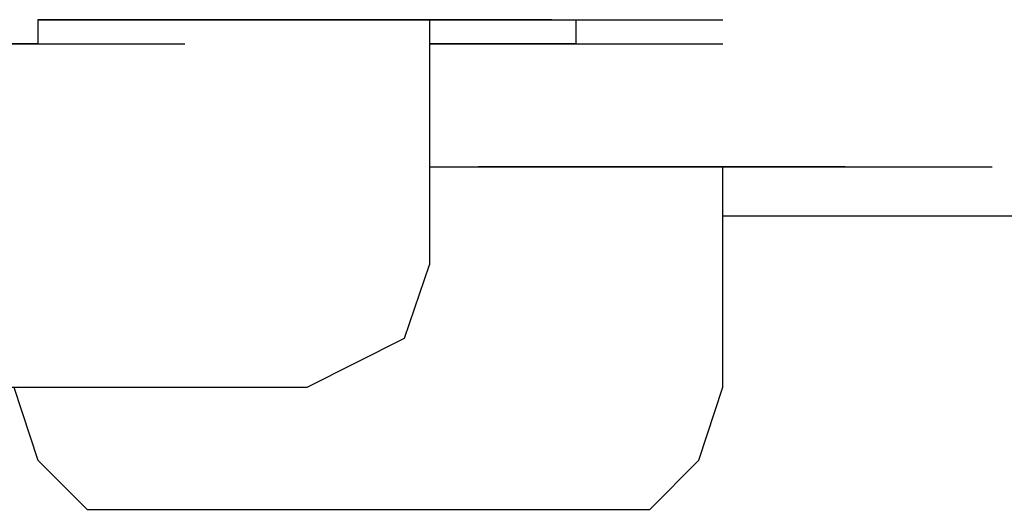
# Model space of a CAD drawing. Units: millimetres. Extents: x 0 to 250, y -250 to 0.
# Drawn here: x 70 to 72, y -199 to -198 of the extents above; entities that cross this region are included whole.
import ezdxf

# ---------------------------------------------------------------- set-up
doc = ezdxf.new("R2010")
doc.units = ezdxf.units.MM
doc.header["$MEASUREMENT"] = 0
doc.layers.add('Layer 1', color=7, linetype='Continuous')

msp = doc.modelspace()

# ---------------------------------------------------------------- linework, layer by layer
at = {"layer": 'Layer 1', "color": 7, "lineweight": 25, "true_color": 0xffffff}
for points in [[(70.4785, -198.1381), (70.4522, -198.1381), (70.6119, -198.1381)], [(70.4522, -198.1381), (70.4522, -198.1641), (70.6119, -198.1641)], [(70.5055, -198.1381), (70.4785, -198.1381), (70.6382, -198.1381)], [(70.4785, -198.1381), (70.6382, -198.1381)], [(70.4785, -198.1381), (70.6382, -198.1381)], [(70.4785, -198.1381), (70.6382, -198.1381)], [(70.4785, -198.1381), (70.6382, -198.1381)], [(70.4785, -198.1381), (70.6382, -198.1381)], [(70.4785, -198.1381), (70.6382, -198.1381)], [(70.4785, -198.1381), (70.6382, -198.1381)], [(70.4785, -198.1381), (70.6382, -198.1381)], [(70.5324, -198.1381), (70.5055, -198.1381), (70.6645, -198.1381)], [(70.5055, -198.1381), (70.6645, -198.1381)], [(70.5055, -198.1381), (70.6645, -198.1381)], [(70.5055, -198.1381), (70.6645, -198.1381)], [(70.5055, -198.1381), (70.6645, -198.1381)], [(70.5055, -198.1381), (70.6645, -198.1381)], [(70.5055, -198.1381), (70.6645, -198.1381)], [(70.5055, -198.1381), (70.6645, -198.1381)], [(70.5055, -198.1381), (70.6645, -198.1381)], [(70.5584, -198.1381), (70.5324, -198.1381), (70.6914, -198.1381)], [(70.5324, -198.1381), (70.6914, -198.1381)], [(70.5324, -198.1381), (70.6914, -198.1381)], [(70.5324, -198.1381), (70.6914, -198.1381)], [(70.5324, -198.1381), (70.6914, -198.1381)], [(70.5324, -198.1381), (70.6914, -198.1381)], [(70.5324, -198.1381), (70.6914, -198.1381)], [(70.5324, -198.1381), (70.6914, -198.1381)], [(70.585, -198.1381), (70.5584, -198.1381), (70.7184, -198.1381)], [(70.5584, -198.1381), (70.7184, -198.1381)], [(70.5584, -198.1381), (70.7184, -198.1381)], [(70.5584, -198.1381), (70.7184, -198.1381)], [(70.5584, -198.1381), (70.7184, -198.1381)], [(70.5584, -198.1381), (70.7184, -198.1381)], [(70.5584, -198.1381), (70.7184, -198.1381)], [(70.5584, -198.1381), (70.7184, -198.1381)], [(70.5584, -198.1381), (70.7184, -198.1381)], [(70.6119, -198.1381), (70.585, -198.1381), (70.7447, -198.1381)], [(70.585, -198.1381), (70.7447, -198.1381)], [(70.585, -198.1381), (70.7447, -198.1381)], [(70.585, -198.1381), (70.7447, -198.1381)], [(70.585, -198.1381), (70.7447, -198.1381)], [(70.585, -198.1381), (70.7447, -198.1381)], [(70.585, -198.1381), (70.7447, -198.1381)], [(70.585, -198.1381), (70.7447, -198.1381)], [(70.585, -198.1381), (70.7447, -198.1381)], [(70.6382, -198.1381), (70.6119, -198.1381), (70.771, -198.1381)], [(70.6119, -198.1381), (70.771, -198.1381)], [(70.6119, -198.1381), (70.771, -198.1381)], [(70.6119, -198.1381), (70.771, -198.1381)], [(70.6119, -198.1381), (70.771, -198.1381)], [(70.6119, -198.1381), (70.771, -198.1381)], [(70.6119, -198.1381), (70.771, -198.1381)], [(70.6119, -198.1381), (70.771, -198.1381)], [(70.6119, -198.1381), (70.771, -198.1381)], [(70.6645, -198.1381), (70.6382, -198.1381), (70.7979, -198.1381)], [(70.6382, -198.1381), (70.7979, -198.1381)], [(70.6382, -198.1381), (70.7979, -198.1381)], [(70.6382, -198.1381), (70.7979, -198.1381)], [(70.6382, -198.1381), (70.7979, -198.1381)], [(70.6382, -198.1381), (70.7979, -198.1381)], [(70.6382, -198.1381), (70.7979, -198.1381)], [(70.6382, -198.1381), (70.7979, -198.1381)], [(70.6382, -198.1381), (70.7979, -198.1381)], [(70.6914, -198.1381), (70.6645, -198.1381), (70.8242, -198.1381)], [(70.6645, -198.1381), (70.8242, -198.1381)], [(70.6645, -198.1381), (70.8242, -198.1381)], [(70.6645, -198.1381), (70.8242, -198.1381)], [(70.6645, -198.1381), (70.8242, -198.1381)], [(70.6645, -198.1381), (70.8242, -198.1381)], [(70.6645, -198.1381), (70.8242, -198.1381)], [(70.6645, -198.1381), (70.8242, -198.1381)], [(70.6645, -198.1381), (70.8242, -198.1381)], [(70.7184, -198.1381), (70.6914, -198.1381), (70.8505, -198.1381)], [(70.6914, -198.1381), (70.8505, -198.1381)], [(70.6914, -198.1381), (70.8505, -198.1381)], [(70.6914, -198.1381), (70.8505, -198.1381)], [(70.6914, -198.1381), (70.8505, -198.1381)], [(70.6914, -198.1381), (70.8505, -198.1381)], [(70.6914, -198.1381), (70.8505, -198.1381)], [(70.6914, -198.1381), (70.8505, -198.1381)], [(70.6914, -198.1381), (70.8505, -198.1381)], [(70.6914, -198.1381), (70.8505, -198.1381)], [(70.7447, -198.1381), (70.7184, -198.1381), (70.8774, -198.1381)], [(70.7184, -198.1381), (70.8774, -198.1381)], [(70.7184, -198.1381), (70.8774, -198.1381)], [(70.7184, -198.1381), (70.8774, -198.1381)], [(70.7184, -198.1381), (70.8774, -198.1381)], [(70.7184, -198.1381), (70.8774, -198.1381)], [(70.7184, -198.1381), (70.8774, -198.1381)], [(70.7184, -198.1381), (70.8774, -198.1381)], [(70.7184, -198.1381), (70.8774, -198.1381)], [(70.7184, -198.1381), (70.8774, -198.1381)], [(70.771, -198.1381), (70.7447, -198.1381), (70.9044, -198.1381)], [(70.7447, -198.1381), (70.9044, -198.1381)], [(70.7447, -198.1381), (70.9044, -198.1381)], [(70.7447, -198.1381), (70.9044, -198.1381)], [(70.7447, -198.1381), (70.9044, -198.1381)], [(70.7447, -198.1381), (70.9044, -198.1381)], [(70.7447, -198.1381), (70.9044, -198.1381)], [(70.7447, -198.1381), (70.9044, -198.1381)], [(70.7447, -198.1381), (70.9044, -198.1381)], [(70.7447, -198.1381), (70.9044, -198.1381)], [(70.7979, -198.1381), (70.771, -198.1381), (70.9307, -198.1381)], [(70.771, -198.1381), (70.9307, -198.1381)], [(70.771, -198.1381), (70.9307, -198.1381)], [(70.771, -198.1381), (70.9307, -198.1381)], [(70.771, -198.1381), (70.9307, -198.1381)], [(70.771, -198.1381), (70.9307, -198.1381)], [(70.771, -198.1381), (70.9307, -198.1381)], [(70.771, -198.1381), (70.9307, -198.1381)], [(70.771, -198.1381), (70.9307, -198.1381)], [(70.771, -198.1381), (70.9307, -198.1381)], [(70.8242, -198.1381), (70.7979, -198.1381), (70.957, -198.1381)], [(70.7979, -198.1381), (70.957, -198.1381)], [(70.7979, -198.1381), (70.957, -198.1381)], [(70.7979, -198.1381), (70.957, -198.1381)], [(70.7979, -198.1381), (70.957, -198.1381)], [(70.7979, -198.1381), (70.957, -198.1381)], [(70.7979, -198.1381), (70.957, -198.1381)], [(70.7979, -198.1381), (70.957, -198.1381)], [(70.7979, -198.1381), (70.957, -198.1381)], [(70.7979, -198.1381), (70.957, -198.1381)], [(70.7979, -198.1381), (70.957, -198.1381)], [(70.8505, -198.1381), (70.8242, -198.1381), (70.9839, -198.1381)], [(70.8242, -198.1381), (70.9839, -198.1381)], [(70.8242, -198.1381), (70.9839, -198.1381)], [(70.8242, -198.1381), (70.9839, -198.1381)], [(70.8242, -198.1381), (70.9839, -198.1381)], [(70.8242, -198.1381), (70.9839, -198.1381)], [(70.8242, -198.1381), (70.9839, -198.1381)], [(70.8242, -198.1381), (70.9839, -198.1381)], [(70.8242, -198.1381), (70.9839, -198.1381)], [(70.8242, -198.1381), (70.9839, -198.1381)], [(70.8242, -198.1381), (70.9839, -198.1381)], [(70.8774, -198.1381), (70.8505, -198.1381), (71.0102, -198.1381)], [(70.8505, -198.1381), (71.0102, -198.1381)], [(70.8505, -198.1381), (71.0102, -198.1381)], [(70.8505, -198.1381), (71.0102, -198.1381)], [(70.8505, -198.1381), (71.0102, -198.1381)], [(70.8505, -198.1381), (71.0102, -198.1381)], [(70.8505, -198.1381), (71.0102, -198.1381)], [(70.8505, -198.1381), (71.0102, -198.1381)], [(70.8505, -198.1381), (71.0102, -198.1381)], [(70.8505, -198.1381), (71.0102, -198.1381)], [(70.8505, -198.1381), (71.0102, -198.1381)], [(70.8505, -198.1381), (71.0102, -198.1381)], [(70.8774, -198.1378), (70.8774, -198.404)], [(70.9044, -198.1381), (70.8774, -198.1381), (71.0365, -198.1381)], [(70.8774, -198.1381), (71.0365, -198.1381)], [(70.8774, -198.1381), (71.0365, -198.1381)], [(70.8774, -198.1381), (71.0365, -198.1381)], [(70.8774, -198.1381), (71.0365, -198.1381)], [(70.8774, -198.1381), (71.0365, -198.1381)], [(70.8774, -198.1381), (71.0365, -198.1381)], [(70.8774, -198.1381), (71.0365, -198.1381)], [(70.8774, -198.1381), (71.0365, -198.1381)], [(70.8774, -198.1381), (71.0365, -198.1381)], [(70.8774, -198.1381), (71.0365, -198.1381)], [(70.8774, -198.1381), (71.0365, -198.1381)], [(70.8774, -198.1381), (71.0365, -198.1381)], [(70.8774, -198.1381), (71.0365, -198.1381)], [(70.9307, -198.1381), (70.9044, -198.1381), (71.0635, -198.1381)], [(70.9044, -198.1381), (71.0635, -198.1381)], [(70.9044, -198.1381), (71.0635, -198.1381)], [(70.9044, -198.1381), (71.0635, -198.1381)], [(70.9044, -198.1381), (71.0635, -198.1381)], [(70.9044, -198.1381), (71.0635, -198.1381)], [(70.9044, -198.1381), (71.0635, -198.1381)], [(70.9044, -198.1381), (71.0635, -198.1381)], [(70.9044, -198.1381), (71.0635, -198.1381)], [(70.9044, -198.1381), (71.0635, -198.1381)], [(70.9044, -198.1381), (71.0635, -198.1381)], [(70.9044, -198.1381), (71.0635, -198.1381)], [(70.9044, -198.1381), (71.0635, -198.1381)], [(70.9044, -198.1381), (71.0635, -198.1381)], [(70.957, -198.1381), (70.9307, -198.1381), (71.0904, -198.1381)], [(70.9307, -198.1381), (71.0904, -198.1381)], [(70.9307, -198.1381), (71.0904, -198.1381)], [(70.9307, -198.1381), (71.0904, -198.1381)], [(70.9307, -198.1381), (71.0904, -198.1381)], [(70.9307, -198.1381), (71.0904, -198.1381)], [(70.9307, -198.1381), (71.0904, -198.1381)], [(70.9307, -198.1381), (71.0904, -198.1381)], [(70.9307, -198.1381), (71.0904, -198.1381)], [(70.9307, -198.1381), (71.0904, -198.1381)], [(70.9307, -198.1381), (71.0904, -198.1381)], [(70.9307, -198.1381), (71.0904, -198.1381)], [(70.9307, -198.1381), (71.0904, -198.1381)], [(70.9307, -198.1381), (71.0904, -198.1381)], [(70.9307, -198.1381), (71.0904, -198.1381)], [(70.9307, -198.1381), (71.0904, -198.1381)], [(70.9839, -198.1381), (70.957, -198.1381), (71.1167, -198.1381)], [(70.957, -198.1381), (71.1167, -198.1381)], [(70.957, -198.1381), (71.1167, -198.1381)], [(70.957, -198.1381), (71.1167, -198.1381)], [(70.957, -198.1381), (71.1167, -198.1381)], [(70.957, -198.1381), (71.1167, -198.1381)], [(70.957, -198.1381), (71.1167, -198.1381)], [(70.957, -198.1381), (71.1167, -198.1381)], [(70.957, -198.1381), (71.1167, -198.1381)], [(70.957, -198.1381), (71.1167, -198.1381)], [(70.957, -198.1381), (71.1167, -198.1381)], [(70.957, -198.1381), (71.1167, -198.1381)], [(70.957, -198.1381), (71.1167, -198.1381)], [(70.957, -198.1381), (71.1167, -198.1381)], [(70.957, -198.1381), (71.1167, -198.1381)], [(70.957, -198.1381), (71.1167, -198.1381)], [(70.957, -198.1381), (71.1167, -198.1381)], [(70.957, -198.1381), (71.1167, -198.1381)], [(70.957, -198.1381), (71.1167, -198.1381)], [(70.957, -198.1381), (71.1167, -198.1381)], [(71.0102, -198.1381), (70.9839, -198.1381), (71.1429, -198.1381)], [(70.9839, -198.1381), (71.1429, -198.1381)], [(70.9839, -198.1381), (71.1429, -198.1381)], [(70.9839, -198.1381), (71.1429, -198.1381)], [(70.9839, -198.1381), (71.1429, -198.1381)], [(70.9839, -198.1381), (71.1429, -198.1381)], [(70.9839, -198.1381), (71.1429, -198.1381)], [(70.9839, -198.1381), (71.1429, -198.1381)], [(70.9839, -198.1381), (71.1429, -198.1381)], [(70.9839, -198.1381), (71.1429, -198.1381)], [(70.9839, -198.1381), (71.1429, -198.1381)], [(70.9839, -198.1381), (71.1429, -198.1381)], [(70.9839, -198.1381), (71.1429, -198.1381)], [(70.9839, -198.1381), (71.1429, -198.1381)], [(70.9839, -198.1381), (71.1429, -198.1381)], [(70.9839, -198.1381), (71.1429, -198.1381)], [(70.9839, -198.1381), (71.1429, -198.1381)], [(70.9839, -198.1381), (71.1429, -198.1381)], [(70.9839, -198.1381), (71.1429, -198.1381)], [(70.9839, -198.1381), (71.1429, -198.1381)], [(70.9839, -198.1381), (71.1429, -198.1381)], [(70.9839, -198.1381), (71.1429, -198.1381)], [(70.9839, -198.1381), (71.1429, -198.1381)], [(70.9839, -198.1381), (71.1429, -198.1381)], [(70.9839, -198.1381), (71.1429, -198.1381)], [(70.9839, -198.1381), (71.1429, -198.1381)], [(70.9839, -198.1381), (71.1429, -198.1381)], [(70.9839, -198.1381), (71.1429, -198.1381)], [(70.9839, -198.1381), (71.1429, -198.1381)], [(70.9839, -198.1381), (71.1429, -198.1381)], [(70.9839, -198.1381), (71.1429, -198.1381)], [(70.9839, -198.1381), (71.1429, -198.1381)], [(70.9839, -198.1381), (71.1429, -198.1381)], [(70.9839, -198.1381), (71.1429, -198.1381)], [(70.9839, -198.1381), (71.1429, -198.1381)], [(70.9839, -198.1381), (71.1429, -198.1381)], [(70.9839, -198.1381), (71.1429, -198.1381)], [(70.9839, -198.1381), (71.1429, -198.1381)], [(70.9839, -198.1381), (71.1429, -198.1381)], [(70.9839, -198.1381), (71.1429, -198.1381)], [(70.9839, -198.1381), (71.1429, -198.1381)], [(70.9839, -198.1381), (71.1429, -198.1381)], [(70.9839, -198.1381), (71.1429, -198.1381)], [(70.9839, -198.1381), (71.1429, -198.1381)], [(70.9839, -198.1381), (71.0102, -198.1381), (71.1699, -198.1381)], [(71.0102, -198.1381), (71.1699, -198.1381)], [(71.0102, -198.1381), (71.1699, -198.1381)], [(71.0102, -198.1381), (71.1699, -198.1381)], [(71.0102, -198.1381), (71.1699, -198.1381)], [(71.0102, -198.1381), (71.1699, -198.1381)], [(71.0102, -198.1381), (71.1699, -198.1381)], [(71.0102, -198.1381), (71.1699, -198.1381)], [(71.0102, -198.1381), (71.1699, -198.1381)], [(71.0102, -198.1381), (71.1699, -198.1381)], [(71.0102, -198.1381), (71.1699, -198.1381)], [(71.0102, -198.1381), (71.1699, -198.1381)], [(71.0102, -198.1381), (71.1699, -198.1381)], [(71.0102, -198.1381), (71.1699, -198.1381)], [(71.0102, -198.1381), (71.1699, -198.1381)], [(71.0102, -198.1381), (71.1699, -198.1381)], [(71.0102, -198.1381), (71.1699, -198.1381)], [(71.0102, -198.1381), (71.1699, -198.1381)], [(71.0102, -198.1381), (71.1699, -198.1381)], [(71.0102, -198.1381), (71.1699, -198.1381)], [(71.0102, -198.1381), (71.1699, -198.1381)], [(71.0102, -198.1381), (71.1699, -198.1381)], [(71.0102, -198.1381), (71.1699, -198.1381)], [(71.0102, -198.1381), (71.1699, -198.1381)], [(71.0102, -198.1381), (71.1699, -198.1381)], [(71.0102, -198.1381), (71.1699, -198.1381)], [(71.0102, -198.1381), (71.1699, -198.1381)], [(71.0102, -198.1381), (71.1699, -198.1381)], [(71.0102, -198.1381), (71.1699, -198.1381)], [(71.0102, -198.1381), (71.1699, -198.1381)], [(71.0102, -198.1381), (71.1699, -198.1381)], [(71.0102, -198.1381), (71.1699, -198.1381)], [(71.0102, -198.1381), (71.1699, -198.1381)], [(71.0102, -198.1381), (71.1699, -198.1381)], [(71.0102, -198.1381), (71.1699, -198.1381)], [(71.0102, -198.1381), (71.1699, -198.1381)], [(71.0102, -198.1381), (71.1699, -198.1381)], [(71.0102, -198.1381), (71.1699, -198.1381)], [(71.0102, -198.1381), (71.1699, -198.1381)], [(71.0102, -198.1381), (71.1699, -198.1381)], [(71.0102, -198.1381), (71.1699, -198.1381)], [(71.0102, -198.1381), (71.1699, -198.1381)], [(71.0102, -198.1381), (71.1699, -198.1381)], [(71.0102, -198.1381), (71.1699, -198.1381)], [(71.0102, -198.1381), (71.1699, -198.1381)], [(71.0102, -198.1381), (71.1699, -198.1381)], [(71.0102, -198.1381), (71.1699, -198.1381)], [(71.0102, -198.1381), (71.1699, -198.1381)], [(71.0102, -198.1381), (71.1699, -198.1381)], [(71.0102, -198.1381), (71.1699, -198.1381)], [(71.0102, -198.1381), (71.0365, -198.1381), (71.1962, -198.1381)], [(71.0365, -198.1381), (71.1962, -198.1381)], [(71.0365, -198.1381), (71.1962, -198.1381)], [(71.0365, -198.1381), (71.1962, -198.1381)], [(71.0365, -198.1381), (71.1962, -198.1381)], [(71.0365, -198.1381), (71.1962, -198.1381)], [(71.0365, -198.1381), (71.1962, -198.1381)], [(71.0365, -198.1381), (71.1962, -198.1381)], [(71.0365, -198.1381), (71.1962, -198.1381)], [(71.0365, -198.1381), (71.1962, -198.1381)], [(71.0365, -198.1381), (71.1962, -198.1381)], [(71.0365, -198.1381), (71.1962, -198.1381)], [(71.0365, -198.1381), (71.1962, -198.1381)], [(71.0365, -198.1381), (71.1962, -198.1381)], [(71.0365, -198.1381), (71.1962, -198.1381)], [(71.0365, -198.1381), (71.1962, -198.1381)], [(71.0365, -198.1381), (71.1962, -198.1381)], [(71.0365, -198.1381), (71.1962, -198.1381)], [(71.0365, -198.1381), (71.1962, -198.1381)], [(71.0365, -198.1381), (71.1962, -198.1381)], [(71.0365, -198.1381), (71.1962, -198.1381)], [(71.0365, -198.1381), (71.1962, -198.1381)], [(71.0365, -198.1381), (71.1962, -198.1381)], [(71.0365, -198.1381), (71.1962, -198.1381)], [(71.0365, -198.1381), (71.1962, -198.1381)], [(71.0365, -198.1381), (71.1962, -198.1381)], [(71.0365, -198.1381), (71.1962, -198.1381)], [(71.0365, -198.1381), (71.1962, -198.1381)], [(71.0365, -198.1381), (71.1962, -198.1381)], [(71.0365, -198.1381), (71.1962, -198.1381)], [(71.0365, -198.1381), (71.1962, -198.1381)], [(71.0365, -198.1381), (71.1962, -198.1381)], [(71.0365, -198.1381), (71.0365, -198.1641), (71.1962, -198.1641)], [(70.3195, -198.1641), (70.2925, -198.1641), (70.4522, -198.1641)], [(70.2925, -198.1641), (70.4522, -198.1641)], [(70.2925, -198.1641), (70.4522, -198.1641)], [(70.2925, -198.1641), (70.4522, -198.1641)], [(70.2925, -198.1641), (70.4522, -198.1641)], [(70.2925, -198.1641), (70.4522, -198.1641)], [(70.2925, -198.1641), (70.4522, -198.1641)], [(70.2925, -198.1641), (70.4522, -198.1641)], [(70.2925, -198.1641), (70.4522, -198.1641)], [(70.2925, -198.1641), (70.4522, -198.1641)], [(70.3458, -198.1641), (70.3195, -198.1641), (70.4785, -198.1641)], [(70.3195, -198.1641), (70.4785, -198.1641)], [(70.3195, -198.1641), (70.4785, -198.1641)], [(70.3195, -198.1641), (70.4785, -198.1641)], [(70.3195, -198.1641), (70.4785, -198.1641)], [(70.3195, -198.1641), (70.4785, -198.1641)], [(70.3195, -198.1641), (70.4785, -198.1641)], [(70.3195, -198.1641), (70.4785, -198.1641)], [(70.3195, -198.1641), (70.4785, -198.1641)], [(70.3195, -198.1641), (70.4785, -198.1641)], [(70.3724, -198.1641), (70.3458, -198.1641), (70.5055, -198.1641)], [(70.3458, -198.1641), (70.5055, -198.1641)], [(70.3458, -198.1641), (70.5055, -198.1641)], [(70.3458, -198.1641), (70.5055, -198.1641)], [(70.3458, -198.1641), (70.5055, -198.1641)], [(70.3458, -198.1641), (70.5055, -198.1641)], [(70.3458, -198.1641), (70.5055, -198.1641)], [(70.3458, -198.1641), (70.5055, -198.1641)], [(70.3458, -198.1641), (70.5055, -198.1641)], [(70.399, -198.1641), (70.3724, -198.1641), (70.5324, -198.1641)], [(70.3724, -198.1641), (70.5324, -198.1641)], [(70.3724, -198.1641), (70.5324, -198.1641)], [(70.3724, -198.1641), (70.5324, -198.1641)], [(70.3724, -198.1641), (70.5324, -198.1641)], [(70.3724, -198.1641), (70.5324, -198.1641)], [(70.3724, -198.1641), (70.5324, -198.1641)], [(70.3724, -198.1641), (70.5324, -198.1641)], [(70.3724, -198.1641), (70.5324, -198.1641)], [(70.3724, -198.1641), (70.5324, -198.1641)], [(70.4259, -198.1641), (70.399, -198.1641), (70.5584, -198.1641)], [(70.399, -198.1641), (70.5584, -198.1641)], [(70.399, -198.1641), (70.5584, -198.1641)], [(70.399, -198.1641), (70.5584, -198.1641)], [(70.399, -198.1641), (70.5584, -198.1641)], [(70.399, -198.1641), (70.5584, -198.1641)], [(70.399, -198.1641), (70.5584, -198.1641)], [(70.399, -198.1641), (70.5584, -198.1641)], [(70.399, -198.1641), (70.5584, -198.1641)], [(70.4522, -198.1641), (70.4259, -198.1641), (70.585, -198.1641)], [(70.4259, -198.1641), (70.585, -198.1641)], [(70.4259, -198.1641), (70.585, -198.1641)], [(70.4259, -198.1641), (70.585, -198.1641)], [(70.4259, -198.1641), (70.585, -198.1641)], [(70.4259, -198.1641), (70.585, -198.1641)], [(70.4259, -198.1641), (70.585, -198.1641)], [(70.4259, -198.1641), (70.585, -198.1641)], [(70.4522, -198.1641), (70.6119, -198.1641)], [(70.4522, -198.1641), (70.6119, -198.1641)], [(70.4522, -198.1641), (70.6119, -198.1641)], [(70.4522, -198.1641), (70.6119, -198.1641)], [(70.4522, -198.1641), (70.6119, -198.1641)], [(70.4522, -198.1641), (70.6119, -198.1641)], [(70.9044, -198.1641), (70.8774, -198.1641), (71.0365, -198.1641)], [(70.8774, -198.1641), (71.0365, -198.1641)], [(70.8774, -198.1641), (71.0365, -198.1641)], [(70.8774, -198.1641), (71.0365, -198.1641)], [(70.8774, -198.1641), (71.0365, -198.1641)], [(70.9307, -198.1641), (70.9044, -198.1641), (71.0635, -198.1641)], [(70.9044, -198.1641), (71.0635, -198.1641)], [(70.9044, -198.1641), (71.0635, -198.1641)], [(70.9044, -198.1641), (71.0635, -198.1641)], [(70.9044, -198.1641), (71.0635, -198.1641)], [(70.9044, -198.1641), (71.0635, -198.1641)], [(70.9044, -198.1641), (71.0635, -198.1641)], [(70.9044, -198.1641), (71.0635, -198.1641)], [(70.9044, -198.1641), (71.0635, -198.1641)], [(70.9044, -198.1641), (71.0635, -198.1641)], [(70.9044, -198.1641), (71.0635, -198.1641)], [(70.957, -198.1641), (70.9307, -198.1641), (71.0904, -198.1641)], [(70.9307, -198.1641), (71.0904, -198.1641)], [(70.9307, -198.1641), (71.0904, -198.1641)], [(70.9307, -198.1641), (71.0904, -198.1641)], [(70.9307, -198.1641), (71.0904, -198.1641)], [(70.9307, -198.1641), (71.0904, -198.1641)], [(70.9307, -198.1641), (71.0904, -198.1641)], [(70.9307, -198.1641), (71.0904, -198.1641)], [(70.9307, -198.1641), (71.0904, -198.1641)], [(70.9307, -198.1641), (71.0904, -198.1641)], [(70.9307, -198.1641), (71.0904, -198.1641)], [(70.9307, -198.1641), (71.0904, -198.1641)], [(70.9307, -198.1641), (71.0904, -198.1641)], [(70.9839, -198.1641), (70.957, -198.1641), (71.1167, -198.1641)], [(70.957, -198.1641), (71.1167, -198.1641)], [(70.957, -198.1641), (71.1167, -198.1641)], [(70.957, -198.1641), (71.1167, -198.1641)], [(70.957, -198.1641), (71.1167, -198.1641)], [(70.957, -198.1641), (71.1167, -198.1641)], [(70.957, -198.1641), (71.1167, -198.1641)], [(70.957, -198.1641), (71.1167, -198.1641)], [(70.957, -198.1641), (71.1167, -198.1641)], [(70.957, -198.1641), (71.1167, -198.1641)], [(70.957, -198.1641), (71.1167, -198.1641)], [(70.957, -198.1641), (71.1167, -198.1641)], [(70.957, -198.1641), (71.1167, -198.1641)], [(70.957, -198.1641), (71.1167, -198.1641)], [(71.0102, -198.1641), (70.9839, -198.1641), (71.1429, -198.1641)], [(70.9839, -198.1641), (71.1429, -198.1641)], [(70.9839, -198.1641), (71.1429, -198.1641)], [(70.9839, -198.1641), (71.1429, -198.1641)], [(70.9839, -198.1641), (71.1429, -198.1641)], [(70.9839, -198.1641), (71.1429, -198.1641)], [(70.9839, -198.1641), (71.1429, -198.1641)], [(70.9839, -198.1641), (71.1429, -198.1641)], [(70.9839, -198.1641), (71.1429, -198.1641)], [(70.9839, -198.1641), (71.1429, -198.1641)], [(70.9839, -198.1641), (71.1429, -198.1641)], [(70.9839, -198.1641), (71.1429, -198.1641)], [(70.9839, -198.1641), (71.1429, -198.1641)], [(70.9839, -198.1641), (71.1429, -198.1641)], [(70.9839, -198.1641), (71.1429, -198.1641)], [(70.9839, -198.1641), (71.1429, -198.1641)], [(70.9839, -198.1641), (71.1429, -198.1641)], [(70.9839, -198.1641), (71.1429, -198.1641)], [(70.9839, -198.1641), (71.1429, -198.1641)], [(70.9839, -198.1641), (71.1429, -198.1641)], [(70.9839, -198.1641), (71.1429, -198.1641)], [(71.0365, -198.1641), (71.0102, -198.1641), (71.1699, -198.1641)], [(71.0102, -198.1641), (71.1699, -198.1641)], [(71.0102, -198.1641), (71.1699, -198.1641)], [(71.0102, -198.1641), (71.1699, -198.1641)], [(71.0102, -198.1641), (71.1699, -198.1641)], [(71.0102, -198.1641), (71.1699, -198.1641)], [(71.0102, -198.1641), (71.1699, -198.1641)], [(71.0102, -198.1641), (71.1699, -198.1641)], [(71.0102, -198.1641), (71.1699, -198.1641)], [(71.0102, -198.1641), (71.1699, -198.1641)], [(71.0102, -198.1641), (71.1699, -198.1641)], [(71.0102, -198.1641), (71.1699, -198.1641)], [(71.0102, -198.1641), (71.1699, -198.1641)], [(71.0102, -198.1641), (71.1699, -198.1641)], [(71.0102, -198.1641), (71.1699, -198.1641)], [(71.0102, -198.1641), (71.1699, -198.1641)], [(71.0102, -198.1641), (71.1699, -198.1641)], [(71.0102, -198.1641), (71.1699, -198.1641)], [(71.0102, -198.1641), (71.1699, -198.1641)], [(71.0102, -198.1641), (71.1699, -198.1641)], [(71.0102, -198.1641), (71.1699, -198.1641)], [(71.0102, -198.1641), (71.1699, -198.1641)], [(71.0102, -198.1641), (71.1699, -198.1641)], [(71.0102, -198.1641), (71.1699, -198.1641)], [(71.0102, -198.1641), (71.1699, -198.1641)], [(71.0102, -198.1641), (71.1699, -198.1641)], [(71.0102, -198.1641), (71.1699, -198.1641)], [(71.0102, -198.1641), (71.1699, -198.1641)], [(71.0102, -198.1641), (71.1699, -198.1641)], [(71.0102, -198.1641), (71.1699, -198.1641)], [(71.0102, -198.1641), (71.1699, -198.1641)], [(71.0102, -198.1641), (71.1699, -198.1641)], [(71.0102, -198.1641), (71.1699, -198.1641)], [(71.0102, -198.1641), (71.1699, -198.1641)], [(71.0102, -198.1641), (71.1699, -198.1641)], [(71.0102, -198.1641), (71.1699, -198.1641)], [(71.0102, -198.1641), (71.1699, -198.1641)], [(71.0102, -198.1641), (71.1699, -198.1641)], [(70.8774, -198.2975), (70.9307, -198.2975)], [(70.957, -198.2975), (70.9307, -198.2975), (71.0904, -198.2975)], [(70.9307, -198.2975), (71.0904, -198.2975)], [(70.9307, -198.2975), (71.0904, -198.2975)], [(70.9307, -198.2975), (71.0904, -198.2975)], [(70.9839, -198.2975), (70.957, -198.2975), (71.1167, -198.2975)], [(70.957, -198.2975), (71.1167, -198.2975)], [(70.957, -198.2975), (71.1167, -198.2975)], [(70.957, -198.2975), (71.1167, -198.2975)], [(70.957, -198.2975), (71.1167, -198.2975)], [(70.957, -198.2975), (71.1167, -198.2975)], [(70.957, -198.2975), (71.1167, -198.2975)], [(70.957, -198.2975), (71.1167, -198.2975)], [(70.957, -198.2975), (71.1167, -198.2975)], [(70.957, -198.2975), (71.1167, -198.2975)], [(71.0102, -198.2975), (70.9839, -198.2975), (71.1429, -198.2975)], [(70.9839, -198.2975), (71.1429, -198.2975)], [(70.9839, -198.2975), (71.1429, -198.2975)], [(70.9839, -198.2975), (71.1429, -198.2975)], [(70.9839, -198.2975), (71.1429, -198.2975)], [(70.9839, -198.2975), (71.1429, -198.2975)], [(70.9839, -198.2975), (71.1429, -198.2975)], [(70.9839, -198.2975), (71.1429, -198.2975)], [(70.9839, -198.2975), (71.1429, -198.2975)], [(70.9839, -198.2975), (71.1429, -198.2975)], [(70.9839, -198.2975), (71.1429, -198.2975)], [(70.9839, -198.2975), (71.1429, -198.2975)], [(71.0365, -198.2975), (71.0102, -198.2975), (71.1699, -198.2975)], [(71.0102, -198.2975), (71.1699, -198.2975)], [(71.0102, -198.2975), (71.1699, -198.2975)], [(71.0102, -198.2975), (71.1699, -198.2975)], [(71.0102, -198.2975), (71.1699, -198.2975)], [(71.0102, -198.2975), (71.1699, -198.2975)], [(71.0102, -198.2975), (71.1699, -198.2975)], [(71.0102, -198.2975), (71.1699, -198.2975)], [(71.0102, -198.2975), (71.1699, -198.2975)], [(71.0102, -198.2975), (71.1699, -198.2975)], [(71.0102, -198.2975), (71.1699, -198.2975)], [(71.0102, -198.2975), (71.1699, -198.2975)], [(71.0635, -198.2975), (71.0365, -198.2975), (71.1965, -198.2975)], [(71.0365, -198.2975), (71.1965, -198.2975)], [(71.0365, -198.2975), (71.1965, -198.2975)], [(71.0365, -198.2975), (71.1965, -198.2975)], [(71.0365, -198.2975), (71.1965, -198.2975)], [(71.0365, -198.2975), (71.1965, -198.2975)], [(71.0365, -198.2975), (71.1965, -198.2975)], [(71.0365, -198.2975), (71.1965, -198.2975)], [(71.0365, -198.2975), (71.1965, -198.2975)], [(71.0365, -198.2975), (71.1965, -198.2975)], [(71.0365, -198.2975), (71.1965, -198.2975)], [(71.0365, -198.2975), (71.1965, -198.2975)], [(71.0904, -198.2975), (71.0635, -198.2975), (71.2225, -198.2975)], [(71.0635, -198.2975), (71.2225, -198.2975)], [(71.0635, -198.2975), (71.2225, -198.2975)], [(71.0635, -198.2975), (71.2225, -198.2975)], [(71.0635, -198.2975), (71.2225, -198.2975)], [(71.0635, -198.2975), (71.2225, -198.2975)], [(71.0635, -198.2975), (71.2225, -198.2975)], [(71.0635, -198.2975), (71.2225, -198.2975)], [(71.0635, -198.2975), (71.2225, -198.2975)], [(71.0635, -198.2975), (71.2225, -198.2975)], [(71.0635, -198.2975), (71.2225, -198.2975)], [(71.0635, -198.2975), (71.2225, -198.2975)], [(71.1167, -198.2975), (71.0904, -198.2975), (71.2494, -198.2975)], [(71.0904, -198.2975), (71.2494, -198.2975)], [(71.0904, -198.2975), (71.2494, -198.2975)], [(71.0904, -198.2975), (71.2494, -198.2975)], [(71.0904, -198.2975), (71.2494, -198.2975)], [(71.0904, -198.2975), (71.2494, -198.2975)], [(71.0904, -198.2975), (71.2494, -198.2975)], [(71.0904, -198.2975), (71.2494, -198.2975)], [(71.0904, -198.2975), (71.2494, -198.2975)], [(71.0904, -198.2975), (71.2494, -198.2975)], [(71.0904, -198.2975), (71.2494, -198.2975)], [(71.0904, -198.2975), (71.2494, -198.2975)], [(71.0904, -198.2975), (71.2494, -198.2975)], [(71.1429, -198.2975), (71.1167, -198.2975), (71.2764, -198.2975)], [(71.1167, -198.2975), (71.2764, -198.2975)], [(71.1167, -198.2975), (71.2764, -198.2975)], [(71.1167, -198.2975), (71.2764, -198.2975)], [(71.1167, -198.2975), (71.2764, -198.2975)], [(71.1167, -198.2975), (71.2764, -198.2975)], [(71.1167, -198.2975), (71.2764, -198.2975)], [(71.1167, -198.2975), (71.2764, -198.2975)], [(71.1167, -198.2975), (71.2764, -198.2975)], [(71.1167, -198.2975), (71.2764, -198.2975)], [(71.1167, -198.2975), (71.2764, -198.2975)], [(71.1167, -198.2975), (71.2764, -198.2975)], [(71.1167, -198.2975), (71.2764, -198.2975)], [(71.1167, -198.2975), (71.2764, -198.2975)], [(71.1699, -198.2975), (71.1429, -198.2975), (71.3026, -198.2975)], [(71.1429, -198.2975), (71.3026, -198.2975)], [(71.1429, -198.2975), (71.3026, -198.2975)], [(71.1429, -198.2975), (71.3026, -198.2975)], [(71.1429, -198.2975), (71.3026, -198.2975)], [(71.1429, -198.2975), (71.3026, -198.2975)], [(71.1429, -198.2975), (71.3026, -198.2975)], [(71.1429, -198.2975), (71.3026, -198.2975)], [(71.1429, -198.2975), (71.3026, -198.2975)], [(71.1429, -198.2975), (71.3026, -198.2975)], [(71.1429, -198.2975), (71.3026, -198.2975)], [(71.1429, -198.2975), (71.3026, -198.2975)], [(71.1429, -198.2975), (71.3026, -198.2975)], [(71.1429, -198.2975), (71.3026, -198.2975)], [(71.1429, -198.2975), (71.3026, -198.2975)], [(71.1965, -198.2975), (71.1699, -198.2975), (71.329, -198.2975)], [(71.1699, -198.2975), (71.329, -198.2975)], [(71.1699, -198.2975), (71.329, -198.2975)], [(71.1699, -198.2975), (71.329, -198.2975)], [(71.1699, -198.2975), (71.329, -198.2975)], [(71.1699, -198.2975), (71.329, -198.2975)], [(71.1699, -198.2975), (71.329, -198.2975)], [(71.1699, -198.2975), (71.329, -198.2975)], [(71.1699, -198.2975), (71.329, -198.2975)], [(71.1699, -198.2975), (71.329, -198.2975)], [(71.1699, -198.2975), (71.329, -198.2975)], [(71.1699, -198.2975), (71.329, -198.2975)], [(71.1699, -198.2975), (71.329, -198.2975)], [(71.1699, -198.2975), (71.329, -198.2975)], [(71.1699, -198.2975), (71.329, -198.2975)], [(71.1962, -198.5367), (71.1962, -198.2975)], [(71.2225, -198.2975), (71.1965, -198.2975), (71.3559, -198.2975)], [(71.1965, -198.2975), (71.3559, -198.2975)], [(71.1965, -198.2975), (71.3559, -198.2975)], [(71.1965, -198.2975), (71.3559, -198.2975)], [(71.1965, -198.2975), (71.3559, -198.2975)], [(71.1965, -198.2975), (71.3559, -198.2975)], [(71.1965, -198.2975), (71.3559, -198.2975)], [(71.1965, -198.2975), (71.3559, -198.2975)], [(71.1965, -198.2975), (71.3559, -198.2975)], [(71.1965, -198.2975), (71.3559, -198.2975)], [(71.1965, -198.2975), (71.3559, -198.2975)], [(71.1965, -198.2975), (71.3559, -198.2975)], [(71.1965, -198.2975), (71.3559, -198.2975)], [(71.1965, -198.2975), (71.3559, -198.2975)], [(71.1965, -198.2975), (71.3559, -198.2975)], [(71.1965, -198.2975), (71.3559, -198.2975)], [(71.1965, -198.2975), (71.3559, -198.2975)], [(71.2225, -198.2975), (71.1965, -198.2975), (71.3559, -198.2975)], [(71.1965, -198.2975), (71.3559, -198.2975)], [(71.1965, -198.2975), (71.3559, -198.2975)], [(71.1965, -198.2975), (71.3559, -198.2975)], [(71.1965, -198.2975), (71.3559, -198.2975)], [(71.1965, -198.2975), (71.3559, -198.2975)], [(71.1965, -198.2975), (71.3559, -198.2975)], [(71.1965, -198.2975), (71.3559, -198.2975)], [(71.1965, -198.2975), (71.3559, -198.2975)], [(71.1965, -198.2975), (71.3559, -198.2975)], [(71.1965, -198.2975), (71.3559, -198.2975)], [(71.1965, -198.2975), (71.3559, -198.2975)], [(71.2494, -198.2975), (71.2225, -198.2975), (71.3825, -198.2975)], [(71.2225, -198.2975), (71.3825, -198.2975)], [(71.2225, -198.2975), (71.3825, -198.2975)], [(71.2225, -198.2975), (71.3825, -198.2975)], [(71.2225, -198.2975), (71.3825, -198.2975)], [(71.2225, -198.2975), (71.3825, -198.2975)], [(71.2225, -198.2975), (71.3825, -198.2975)], [(71.2225, -198.2975), (71.3825, -198.2975)], [(71.2225, -198.2975), (71.3825, -198.2975)], [(71.2225, -198.2975), (71.3825, -198.2975)], [(71.2225, -198.2975), (71.3825, -198.2975)], [(71.2225, -198.2975), (71.3825, -198.2975)], [(71.2225, -198.2975), (71.3825, -198.2975)], [(71.2225, -198.2975), (71.3825, -198.2975)], [(71.2225, -198.2975), (71.3825, -198.2975)], [(71.2225, -198.2975), (71.3825, -198.2975)], [(71.2225, -198.2975), (71.3825, -198.2975)], [(71.2225, -198.2975), (71.3825, -198.2975)], [(71.2494, -198.2975), (71.2225, -198.2975), (71.3825, -198.2975)], [(71.2225, -198.2975), (71.3825, -198.2975)], [(71.2225, -198.2975), (71.3825, -198.2975)], [(71.2225, -198.2975), (71.3825, -198.2975)], [(71.2225, -198.2975), (71.3825, -198.2975)], [(71.2225, -198.2975), (71.3825, -198.2975)], [(71.2225, -198.2975), (71.3825, -198.2975)], [(71.2225, -198.2975), (71.3825, -198.2975)], [(71.2225, -198.2975), (71.3825, -198.2975)], [(71.2225, -198.2975), (71.3825, -198.2975)], [(71.2225, -198.2975), (71.3825, -198.2975)], [(71.2764, -198.2975), (71.2494, -198.2975), (71.4091, -198.2975)], [(71.2494, -198.2975), (71.4091, -198.2975)], [(71.2494, -198.2975), (71.4091, -198.2975)], [(71.2494, -198.2975), (71.4091, -198.2975)], [(71.2494, -198.2975), (71.4091, -198.2975)], [(71.2494, -198.2975), (71.4091, -198.2975)], [(71.2494, -198.2975), (71.4091, -198.2975)], [(71.2494, -198.2975), (71.4091, -198.2975)], [(71.2494, -198.2975), (71.4091, -198.2975)], [(71.2494, -198.2975), (71.4091, -198.2975)], [(71.2494, -198.2975), (71.4091, -198.2975)], [(71.2494, -198.2975), (71.4091, -198.2975)], [(71.2494, -198.2975), (71.4091, -198.2975)], [(71.2494, -198.2975), (71.4091, -198.2975)], [(71.2494, -198.2975), (71.4091, -198.2975)], [(71.2494, -198.2975), (71.4091, -198.2975)], [(71.2494, -198.2975), (71.4091, -198.2975)], [(71.2494, -198.2975), (71.4091, -198.2975)], [(71.2494, -198.2975), (71.4091, -198.2975)], [(71.2494, -198.2975), (71.4091, -198.2975)], [(71.2494, -198.2975), (71.4091, -198.2975)], [(71.2764, -198.2975), (71.2494, -198.2975), (71.4091, -198.2975)], [(71.2494, -198.2975), (71.4091, -198.2975)], [(71.2494, -198.2975), (71.4091, -198.2975)], [(71.2494, -198.2975), (71.4091, -198.2975)], [(71.2494, -198.2975), (71.4091, -198.2975)], [(71.2494, -198.2975), (71.4091, -198.2975)], [(71.2494, -198.2975), (71.4091, -198.2975)], [(71.2494, -198.2975), (71.4091, -198.2975)], [(71.2494, -198.2975), (71.4091, -198.2975)], [(71.2494, -198.2975), (71.4091, -198.2975)], [(71.2494, -198.2975), (71.4091, -198.2975)], [(71.2494, -198.2975), (71.4091, -198.2975)], [(71.3026, -198.2975), (71.2764, -198.2975), (71.4354, -198.2975)], [(71.2764, -198.2975), (71.4354, -198.2975)], [(71.2764, -198.2975), (71.4354, -198.2975)], [(71.2764, -198.2975), (71.4354, -198.2975)], [(71.2764, -198.2975), (71.4354, -198.2975)], [(71.2764, -198.2975), (71.4354, -198.2975)], [(71.2764, -198.2975), (71.4354, -198.2975)], [(71.2764, -198.2975), (71.4354, -198.2975)], [(71.2764, -198.2975), (71.4354, -198.2975)], [(71.2764, -198.2975), (71.4354, -198.2975)], [(71.2764, -198.2975), (71.4354, -198.2975)], [(71.2764, -198.2975), (71.4354, -198.2975)], [(71.2764, -198.2975), (71.4354, -198.2975)], [(71.2764, -198.2975), (71.4354, -198.2975)], [(71.2764, -198.2975), (71.4354, -198.2975)], [(71.2764, -198.2975), (71.4354, -198.2975)], [(71.2764, -198.2975), (71.4354, -198.2975)], [(71.2764, -198.2975), (71.4354, -198.2975)], [(71.2764, -198.2975), (71.4354, -198.2975)], [(71.2764, -198.2975), (71.4354, -198.2975)], [(71.2764, -198.2975), (71.4354, -198.2975)], [(71.2764, -198.2975), (71.4354, -198.2975)], [(71.2764, -198.2975), (71.4354, -198.2975)], [(71.2764, -198.2975), (71.4354, -198.2975)], [(71.2764, -198.2975), (71.4354, -198.2975)], [(71.3026, -198.2975), (71.2764, -198.2975), (71.4354, -198.2975)], [(71.2764, -198.2975), (71.4354, -198.2975)], [(71.2764, -198.2975), (71.4354, -198.2975)], [(71.2764, -198.2975), (71.4354, -198.2975)], [(71.2764, -198.2975), (71.4354, -198.2975)], [(71.2764, -198.2975), (71.4354, -198.2975)], [(71.2764, -198.2975), (71.4354, -198.2975)], [(71.2764, -198.2975), (71.4354, -198.2975)], [(71.2764, -198.2975), (71.4354, -198.2975)], [(71.2764, -198.2975), (71.4354, -198.2975)], [(71.2764, -198.2975), (71.4354, -198.2975)], [(71.2764, -198.2975), (71.4354, -198.2975)], [(71.2764, -198.2975), (71.4354, -198.2975)], [(71.2764, -198.2975), (71.4354, -198.2975)], [(71.329, -198.2975), (71.3026, -198.2975), (71.4623, -198.2975)], [(71.3026, -198.2975), (71.4623, -198.2975)], [(71.3026, -198.2975), (71.4623, -198.2975)], [(71.3026, -198.2975), (71.4623, -198.2975)], [(71.3026, -198.2975), (71.4623, -198.2975)], [(71.3026, -198.2975), (71.4623, -198.2975)], [(71.3026, -198.2975), (71.4623, -198.2975)], [(71.3026, -198.2975), (71.4623, -198.2975)], [(71.3026, -198.2975), (71.4623, -198.2975)], [(71.3026, -198.2975), (71.4623, -198.2975)], [(71.3026, -198.2975), (71.4623, -198.2975)], [(71.3026, -198.2975), (71.4623, -198.2975)], [(71.3026, -198.2975), (71.4623, -198.2975)], [(71.3026, -198.2975), (71.4623, -198.2975)], [(71.3026, -198.2975), (71.4623, -198.2975)], [(71.3026, -198.2975), (71.4623, -198.2975)], [(71.3026, -198.2975), (71.4623, -198.2975)], [(71.3026, -198.2975), (71.4623, -198.2975)], [(71.3026, -198.2975), (71.4623, -198.2975)], [(71.3026, -198.2975), (71.4623, -198.2975)], [(71.3026, -198.2975), (71.4623, -198.2975)], [(71.3026, -198.2975), (71.4623, -198.2975)], [(71.3026, -198.2975), (71.4623, -198.2975)], [(71.3026, -198.2975), (71.4623, -198.2975)], [(71.3026, -198.2975), (71.4623, -198.2975)], [(71.3026, -198.2975), (71.4623, -198.2975)], [(71.3026, -198.2975), (71.4623, -198.2975)], [(71.3026, -198.2975), (71.4623, -198.2975)], [(71.3026, -198.2975), (71.4623, -198.2975)], [(71.3026, -198.2975), (71.4623, -198.2975)], [(71.3026, -198.2975), (71.4623, -198.2975)], [(71.3026, -198.2975), (71.4623, -198.2975)], [(71.3026, -198.2975), (71.4623, -198.2975)], [(71.3026, -198.2975), (71.4623, -198.2975)], [(71.3026, -198.2975), (71.4623, -198.2975)], [(71.329, -198.2975), (71.3026, -198.2975), (71.4623, -198.2975)], [(71.3026, -198.2975), (71.4623, -198.2975)], [(71.3026, -198.2975), (71.4623, -198.2975)], [(71.3026, -198.2975), (71.4623, -198.2975)], [(71.3026, -198.2975), (71.4623, -198.2975)], [(71.3026, -198.2975), (71.4623, -198.2975)], [(71.3026, -198.2975), (71.4623, -198.2975)], [(71.3026, -198.2975), (71.4623, -198.2975)], [(71.3026, -198.2975), (71.4623, -198.2975)], [(71.3026, -198.2975), (71.4623, -198.2975)], [(71.3026, -198.2975), (71.4623, -198.2975)], [(71.3026, -198.2975), (71.4623, -198.2975)], [(71.3026, -198.2975), (71.4623, -198.2975)], [(71.3026, -198.2975), (71.4623, -198.2975)], [(71.3026, -198.2975), (71.4623, -198.2975)], [(71.3026, -198.2975), (71.4623, -198.2975)], [(71.3026, -198.2975), (71.4623, -198.2975)], [(71.3026, -198.2975), (71.4623, -198.2975)], [(71.329, -198.2975), (71.4887, -198.2975)], [(71.329, -198.2975), (71.4887, -198.2975)], [(71.329, -198.2975), (71.4887, -198.2975)], [(71.329, -198.2975), (71.4887, -198.2975)], [(71.329, -198.2975), (71.4887, -198.2975)], [(71.329, -198.2975), (71.4887, -198.2975)], [(71.329, -198.2975), (71.4887, -198.2975)], [(71.329, -198.2975), (71.4887, -198.2975)], [(71.329, -198.2975), (71.4887, -198.2975)], [(71.329, -198.2975), (71.4887, -198.2975)], [(71.329, -198.2975), (71.4887, -198.2975)], [(71.329, -198.2975), (71.4887, -198.2975)], [(71.329, -198.2975), (71.4887, -198.2975)], [(71.329, -198.2975), (71.4887, -198.2975)], [(71.329, -198.2975), (71.4887, -198.2975)], [(71.329, -198.2975), (71.4887, -198.2975)], [(71.329, -198.2975), (71.4887, -198.2975)], [(71.329, -198.2975), (71.4887, -198.2975)], [(71.329, -198.2975), (71.4887, -198.2975)], [(71.329, -198.2975), (71.4887, -198.2975)], [(71.329, -198.2975), (71.4887, -198.2975)], [(71.329, -198.2975), (71.4887, -198.2975)], [(71.329, -198.2975), (71.4887, -198.2975)], [(71.329, -198.2975), (71.4887, -198.2975)], [(71.329, -198.2975), (71.4887, -198.2975)], [(71.329, -198.2975), (71.4887, -198.2975)], [(71.329, -198.2975), (71.4887, -198.2975)], [(71.329, -198.2975), (71.4887, -198.2975)], [(71.329, -198.2975), (71.4887, -198.2975)], [(71.329, -198.2975), (71.4887, -198.2975)], [(71.329, -198.2975), (71.4887, -198.2975)], [(71.329, -198.2975), (71.4887, -198.2975)], [(71.329, -198.2975), (71.4887, -198.2975)], [(71.329, -198.2975), (71.4887, -198.2975)], [(71.329, -198.2975), (71.4887, -198.2975)], [(71.329, -198.2975), (71.4887, -198.2975)], [(71.329, -198.2975), (71.4887, -198.2975)], [(71.329, -198.2975), (71.4887, -198.2975)], [(71.329, -198.2975), (71.4887, -198.2975)], [(71.329, -198.2975), (71.4887, -198.2975)], [(71.329, -198.2975), (71.4887, -198.2975)], [(71.329, -198.2975), (71.4887, -198.2975)], [(71.329, -198.2975), (71.4887, -198.2975)], [(71.329, -198.2975), (71.4887, -198.2975)], [(71.329, -198.2975), (71.4887, -198.2975)], [(71.329, -198.2975), (71.4887, -198.2975)], [(71.329, -198.2975), (71.4887, -198.2975)], [(71.329, -198.2975), (71.4887, -198.2975)], [(71.329, -198.2975), (71.4887, -198.2975)], [(71.329, -198.2975), (71.4887, -198.2975)], [(71.329, -198.2975), (71.4887, -198.2975)], [(71.329, -198.2975), (71.4887, -198.2975)], [(71.329, -198.2975), (71.4887, -198.2975)], [(71.329, -198.2975), (71.4887, -198.2975)], [(71.329, -198.2975), (71.4887, -198.2975)], [(71.329, -198.2975), (71.4887, -198.2975)], [(71.329, -198.2975), (71.4887, -198.2975)], [(71.329, -198.2975), (71.4887, -198.2975)], [(71.329, -198.2975), (71.4887, -198.2975)], [(71.329, -198.2975), (71.4887, -198.2975)], [(71.329, -198.2975), (71.4887, -198.2975)], [(71.329, -198.2975), (71.4887, -198.2975)], [(71.329, -198.2975), (71.4887, -198.2975)], [(71.329, -198.2975), (71.4887, -198.2975)], [(71.329, -198.2975), (71.4887, -198.2975)], [(71.329, -198.2975), (71.4887, -198.2975)], [(71.329, -198.2975), (71.4887, -198.2975)], [(71.329, -198.2975), (71.4887, -198.2975)], [(71.329, -198.2975), (71.4887, -198.2975)], [(71.329, -198.2975), (71.4887, -198.2975)], [(71.329, -198.2975), (71.4887, -198.2975)], [(71.329, -198.2975), (71.4887, -198.2975)], [(71.329, -198.2975), (71.4887, -198.2975)], [(71.329, -198.2975), (71.4887, -198.2975)], [(71.329, -198.2975), (71.4887, -198.2975)], [(71.329, -198.2975), (71.4887, -198.2975)], [(71.329, -198.2975), (71.4887, -198.2975)], [(71.329, -198.2975), (71.4887, -198.2975)], [(71.329, -198.2975), (71.4887, -198.2975)], [(71.329, -198.2975), (71.4887, -198.2975)], [(71.329, -198.2975), (71.4887, -198.2975)], [(71.329, -198.2975), (71.4887, -198.2975)], [(71.329, -198.2975), (71.4887, -198.2975)], [(71.329, -198.2975), (71.4887, -198.2975)], [(71.329, -198.2975), (71.4887, -198.2975)], [(71.329, -198.2975), (71.4887, -198.2975)], [(71.329, -198.2975), (71.4887, -198.2975)], [(71.329, -198.2975), (71.4887, -198.2975)], [(71.329, -198.2975), (71.4887, -198.2975)], [(71.329, -198.2975), (71.4887, -198.2975)], [(71.329, -198.2975), (71.4887, -198.2975)], [(71.329, -198.2975), (71.4887, -198.2975)], [(71.329, -198.2975), (71.4887, -198.2975)], [(71.329, -198.2975), (71.4887, -198.2975)], [(71.329, -198.2975), (71.4887, -198.2975)], [(71.329, -198.2975), (71.4887, -198.2975)], [(71.329, -198.2975), (71.4887, -198.2975)], [(71.329, -198.2975), (71.4887, -198.2975)], [(71.329, -198.2975), (71.4887, -198.2975)], [(71.329, -198.2975), (71.4887, -198.2975)], [(71.329, -198.2975), (71.4887, -198.2975)], [(71.329, -198.2975), (71.4887, -198.2975)], [(71.329, -198.2975), (71.4887, -198.2975)], [(71.329, -198.2975), (71.4887, -198.2975)], [(71.329, -198.2975), (71.4887, -198.2975)], [(71.329, -198.2975), (71.4887, -198.2975)], [(71.329, -198.2975), (71.4887, -198.2975)], [(71.329, -198.2975), (71.4887, -198.2975)], [(71.329, -198.2975), (71.4887, -198.2975)], [(71.329, -198.2975), (71.4887, -198.2975)], [(71.1962, -198.3507), (71.515, -198.3507)], [(70.7447, -198.5367), (70.8505, -198.4835), (70.8774, -198.404)], [(70.2662, -198.5367), (70.7447, -198.5367)], [(70.4259, -198.5367), (70.4522, -198.6162), (70.5055, -198.6695), (70.585, -198.6695)], [(71.0365, -198.6695), (71.1167, -198.6695), (71.1699, -198.6162), (71.1962, -198.5367)], [(70.585, -198.6695), (71.0365, -198.6695)]]:
    msp.add_lwpolyline(points, dxfattribs=at)

doc.saveas('drawing.dxf')
